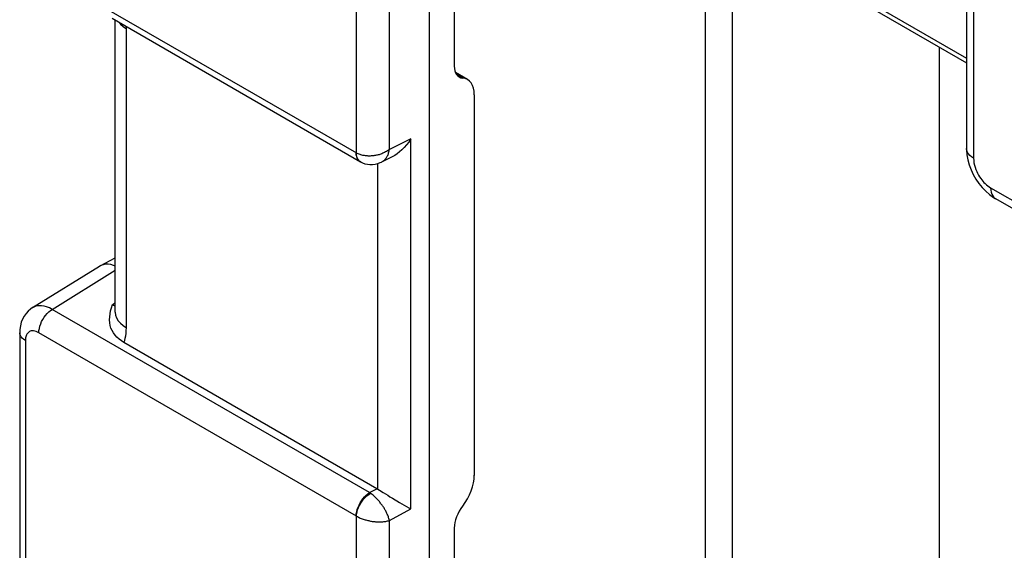
# Model space of a CAD drawing. Units: millimetres. Extents: x 124.8 to 165.4, y 76.1 to 131.2.
# Drawn here: x 124.8 to 135.1, y 98.8 to 104.3 of the extents above; entities that cross this region are included whole.
import ezdxf

# ---------------------------------------------------------------- set-up
doc = ezdxf.new("R2010")
doc.units = ezdxf.units.MM
doc.header["$LTSCALE"] = 16.335
doc.layers.add('DRAFT', color=7, linetype='CONTINUOUS')
doc.layers.add('RACCORDO', color=7, linetype='CONTINUOUS')

msp = doc.modelspace()

# ---------------------------------------------------------------- linework, layer by layer
at = {"layer": 'DRAFT', "color": 7, "linetype": 'CONTINUOUS'}
for p, q in [((129.344, 103.844), (129.344, 105.721)), ((134.404, 98.026), (134.404, 104.039)), ((129.344, 97.096), (129.344, 99.03))]:
    msp.add_line(p, q, dxfattribs=at)
at = {"layer": 'RACCORDO', "color": 250, "linetype": 'CONTINUOUS'}
for p, q in [((134.758, 107.079), (134.758, 102.883)), ((130.943, 106.086), (134.685, 103.926)), ((128.323, 102.939), (128.323, 105.783)), ((128.667, 102.974), (128.667, 105.778)), ((131.963, 93.918), (131.963, 105.448)), ((132.243, 93.756), (132.243, 105.286)), ((125.012, 104.85), (128.323, 102.939)), ((125.925, 104.234), (125.925, 104.256)), ((125.925, 101.117), (125.925, 104.234)), ((129.43, 103.719), (129.367, 103.756)), ((128.89, 103.085), (128.667, 102.974)), ((128.89, 99.229), (128.89, 103.085)), ((128.324, 102.918), (128.322, 102.939)), ((128.546, 99.435), (128.546, 102.828)), ((134.935, 102.577), (136.138, 101.882)), ((125.151, 101.309), (125.808, 101.716)), ((125.779, 101.359), (125.808, 101.377)), ((128.46, 99.399), (125.151, 101.309)), ((128.323, 99.154), (125.012, 101.066)), ((124.871, 100.984), (124.871, 94.998)), ((128.46, 99.399), (128.537, 99.44)), ((128.667, 99.109), (128.89, 99.229)), ((128.323, 96.31), (128.323, 99.154)), ((128.667, 96.305), (128.667, 99.109))]:
    msp.add_line(p, q, dxfattribs=at)
at = {"layer": 'RACCORDO', "color": 7, "linetype": 'CONTINUOUS'}
for p, q in [((134.685, 106.304), (134.685, 102.985)), ((130.988, 106.011), (134.685, 103.877)), ((129.086, 96.547), (129.086, 105.869)), ((125.776, 104.342), (128.364, 102.848)), ((125.808, 101.281), (125.808, 104.323)), ((129.481, 103.704), (129.356, 103.776)), ((129.552, 103.544), (129.552, 99.579)), ((128.702, 102.902), (128.585, 102.844)), ((134.986, 102.463), (136.189, 101.768)), ((125.652, 101.762), (125.808, 101.846)), ((124.947, 101.327), (125.645, 101.758)), ((125.652, 101.762), (125.645, 101.758)), ((125.769, 101.326), (125.779, 101.359)), ((124.812, 101.066), (124.812, 95.079)), ((128.537, 99.44), (125.899, 100.963)), ((128.603, 99.399), (128.649, 99.371)), ((128.698, 99.342), (128.773, 99.297))]:
    msp.add_line(p, q, dxfattribs=at)
at = {"layer": 'RACCORDO', "color": 250, "linetype": 'CONTINUOUS'}
for points in [[(125.845, 104.302), (125.862, 104.282), (125.891, 104.257), (125.925, 104.234)], [(128.605, 102.856), (128.61, 102.86), (128.615, 102.865), (128.619, 102.87), (128.624, 102.875), (128.628, 102.88), (128.633, 102.886), (128.637, 102.892), (128.641, 102.899), (128.645, 102.906), (128.649, 102.914), (128.653, 102.922), (128.656, 102.931), (128.659, 102.941), (128.662, 102.951), (128.665, 102.962), (128.667, 102.974)], [(128.667, 102.974), (128.657, 102.967), (128.647, 102.96), (128.637, 102.954), (128.627, 102.949), (128.617, 102.944), (128.607, 102.939)], [(134.758, 102.883), (134.737, 102.897), (134.719, 102.912), (134.705, 102.928), (134.694, 102.945), (134.688, 102.963), (134.685, 102.981), (134.685, 102.985)], [(128.332, 102.884), (128.326, 102.901), (128.322, 102.919), (128.321, 102.94)], [(128.607, 102.939), (128.597, 102.935), (128.588, 102.931), (128.578, 102.927), (128.568, 102.924), (128.559, 102.921), (128.55, 102.919), (128.54, 102.917), (128.531, 102.915), (128.522, 102.913), (128.513, 102.911), (128.504, 102.91), (128.494, 102.909), (128.485, 102.908), (128.476, 102.908), (128.466, 102.907), (128.457, 102.907), (128.447, 102.907), (128.438, 102.908), (128.428, 102.908), (128.418, 102.909), (128.409, 102.911), (128.399, 102.912), (128.389, 102.914), (128.38, 102.916), (128.37, 102.919), (128.361, 102.922), (128.351, 102.925), (128.342, 102.929), (128.332, 102.934), (128.323, 102.939)], [(128.336, 102.881), (128.329, 102.899), (128.324, 102.918)], [(128.363, 102.848), (128.35, 102.858), (128.34, 102.87), (128.332, 102.884)], [(128.373, 102.843), (128.369, 102.845), (128.356, 102.854), (128.345, 102.867), (128.336, 102.881)], [(134.758, 102.883), (134.759, 102.859), (134.762, 102.836), (134.767, 102.813), (134.773, 102.791), (134.781, 102.768), (134.79, 102.747), (134.8, 102.727), (134.81, 102.708), (134.821, 102.69), (134.832, 102.674), (134.843, 102.659), (134.855, 102.645), (134.866, 102.632), (134.879, 102.62), (134.891, 102.608), (134.905, 102.597), (134.919, 102.587), (134.935, 102.577)], [(128.585, 102.844), (128.589, 102.846), (128.594, 102.849), (128.6, 102.853), (128.605, 102.856)], [(134.935, 102.577), (134.936, 102.552), (134.94, 102.529), (134.947, 102.509), (134.957, 102.491), (134.969, 102.476), (134.983, 102.465)], [(125.151, 101.309), (125.122, 101.324), (125.093, 101.336), (125.066, 101.343), (125.039, 101.347), (125.015, 101.347), (124.992, 101.344), (124.972, 101.339), (124.953, 101.33), (124.947, 101.327)], [(125.779, 101.359), (125.791, 101.353), (125.803, 101.347), (125.808, 101.345)], [(125.012, 101.066), (125.013, 101.088), (125.017, 101.111), (125.023, 101.134), (125.031, 101.158), (125.041, 101.181), (125.053, 101.204), (125.066, 101.226), (125.081, 101.246), (125.098, 101.265), (125.115, 101.282), (125.133, 101.297), (125.151, 101.309)], [(125.808, 101.281), (125.812, 101.249), (125.822, 101.22)], [(125.822, 101.22), (125.839, 101.191), (125.862, 101.165), (125.891, 101.14), (125.925, 101.117)], [(124.871, 100.984), (124.854, 100.996), (124.839, 101.008), (124.828, 101.021), (124.819, 101.035), (124.814, 101.05), (124.812, 101.066)], [(125.012, 101.066), (124.997, 101.073), (124.983, 101.079), (124.97, 101.083), (124.957, 101.085), (124.944, 101.085), (124.933, 101.084), (124.923, 101.081), (124.914, 101.077), (124.906, 101.072), (124.899, 101.066), (124.893, 101.059), (124.887, 101.051), (124.883, 101.043), (124.879, 101.034), (124.875, 101.023), (124.873, 101.011), (124.872, 100.999), (124.871, 100.984)], [(125.899, 100.963), (125.907, 100.985), (125.913, 101.008), (125.918, 101.032), (125.922, 101.059), (125.924, 101.087), (125.925, 101.117)], [(128.321, 99.155), (128.322, 99.177), (128.326, 99.2), (128.332, 99.223), (128.34, 99.247), (128.35, 99.27), (128.362, 99.293), (128.375, 99.315), (128.391, 99.336), (128.407, 99.355), (128.424, 99.372), (128.442, 99.387), (128.46, 99.399)], [(128.323, 99.154), (128.325, 99.175), (128.33, 99.198), (128.336, 99.22), (128.345, 99.243), (128.356, 99.266), (128.369, 99.289), (128.383, 99.31), (128.398, 99.331), (128.415, 99.349), (128.433, 99.366), (128.451, 99.381), (128.469, 99.393)], [(128.469, 99.393), (128.467, 99.394), (128.466, 99.395), (128.465, 99.396), (128.463, 99.397), (128.462, 99.398), (128.46, 99.399)], [(128.667, 99.109), (128.665, 99.119), (128.662, 99.128), (128.659, 99.138), (128.656, 99.147), (128.653, 99.156), (128.649, 99.165), (128.645, 99.174), (128.641, 99.183), (128.637, 99.191), (128.633, 99.2), (128.629, 99.208), (128.624, 99.216), (128.62, 99.224), (128.615, 99.231), (128.611, 99.239), (128.606, 99.247), (128.601, 99.254), (128.596, 99.262), (128.59, 99.269), (128.585, 99.277), (128.579, 99.284), (128.574, 99.291), (128.568, 99.299), (128.562, 99.306), (128.555, 99.314), (128.549, 99.321), (128.542, 99.329), (128.535, 99.336), (128.528, 99.343), (128.52, 99.351), (128.512, 99.358), (128.504, 99.365), (128.496, 99.373), (128.487, 99.38), (128.478, 99.387), (128.469, 99.393)], [(128.323, 99.154), (128.333, 99.149), (128.343, 99.143), (128.353, 99.139), (128.363, 99.134), (128.373, 99.13), (128.383, 99.126), (128.393, 99.123), (128.403, 99.119), (128.413, 99.117), (128.422, 99.114), (128.432, 99.111), (128.441, 99.109), (128.451, 99.107), (128.46, 99.105), (128.469, 99.103), (128.478, 99.102), (128.487, 99.1), (128.496, 99.099), (128.505, 99.098), (128.514, 99.097), (128.523, 99.096), (128.532, 99.096), (128.542, 99.095), (128.551, 99.095), (128.56, 99.095), (128.569, 99.095), (128.579, 99.095), (128.588, 99.096), (128.598, 99.096), (128.608, 99.097), (128.618, 99.099), (128.628, 99.1), (128.637, 99.102), (128.647, 99.104), (128.657, 99.106), (128.667, 99.109)]]:
    msp.add_lwpolyline(points, dxfattribs=at)
at = {"layer": 'RACCORDO', "color": 7, "linetype": 'CONTINUOUS'}
for points in [[(128.89, 103.085), (128.869, 103.053), (128.846, 103.023), (128.822, 102.996), (128.797, 102.971), (128.773, 102.949), (128.748, 102.93), (128.723, 102.914), (128.702, 102.902)], [(134.685, 102.985), (134.685, 102.97), (134.689, 102.919), (134.698, 102.867), (134.713, 102.814), (134.732, 102.763), (134.755, 102.714), (134.781, 102.667), (134.812, 102.622), (134.846, 102.58), (134.884, 102.54), (134.924, 102.505), (134.966, 102.475), (134.987, 102.462)], [(128.364, 102.848), (128.366, 102.846), (128.369, 102.845), (128.371, 102.843), (128.373, 102.843)], [(128.373, 102.843), (128.388, 102.835), (128.412, 102.827)], [(128.412, 102.827), (128.438, 102.821), (128.464, 102.818), (128.491, 102.818), (128.518, 102.821), (128.545, 102.828), (128.572, 102.838), (128.585, 102.844)], [(125.808, 101.76), (125.79, 101.767), (125.761, 101.775), (125.734, 101.779), (125.707, 101.779), (125.682, 101.774), (125.659, 101.766), (125.652, 101.762)], [(124.947, 101.327), (124.925, 101.312), (124.901, 101.291), (124.878, 101.266), (124.858, 101.238), (124.842, 101.207), (124.829, 101.174), (124.819, 101.138), (124.814, 101.1), (124.812, 101.066)], [(125.899, 100.963), (125.873, 100.98), (125.848, 100.998), (125.826, 101.018), (125.806, 101.04), (125.789, 101.064), (125.775, 101.088), (125.764, 101.114), (125.756, 101.142), (125.751, 101.17), (125.749, 101.2), (125.751, 101.23), (125.755, 101.261), (125.76, 101.293), (125.769, 101.326)], [(125.808, 101.281), (125.808, 101.273), (125.807, 101.267), (125.807, 101.266)], [(128.546, 99.435), (128.564, 99.424), (128.603, 99.399)], [(128.649, 99.371), (128.673, 99.357), (128.698, 99.342)], [(128.773, 99.297), (128.822, 99.268), (128.846, 99.254), (128.868, 99.241), (128.89, 99.229)]]:
    msp.add_lwpolyline(points, dxfattribs=at)
for centre, major_axis, ratio, start_param, end_param in [((129.517, 103.948), (0.122, 0.218), 0.567169, 2.347816, 3.395013), ((129.309, 103.399), (0.17, 0.306), 0.567169, 5.489408, 6.536606), ((129.309, 99.434), (0.17, 0.306), 0.567169, -1.840975, -0.793777), ((128.537, 99.236), (-0.125, 0.216), 0.577858, -0.838571, -0.787125), ((129.517, 99.134), (0.122, 0.218), 0.567169, 1.300618, 2.347816)]:
    msp.add_ellipse(centre, major_axis=major_axis, ratio=ratio, start_param=start_param, end_param=end_param, dxfattribs=at)

doc.saveas('drawing.dxf')
